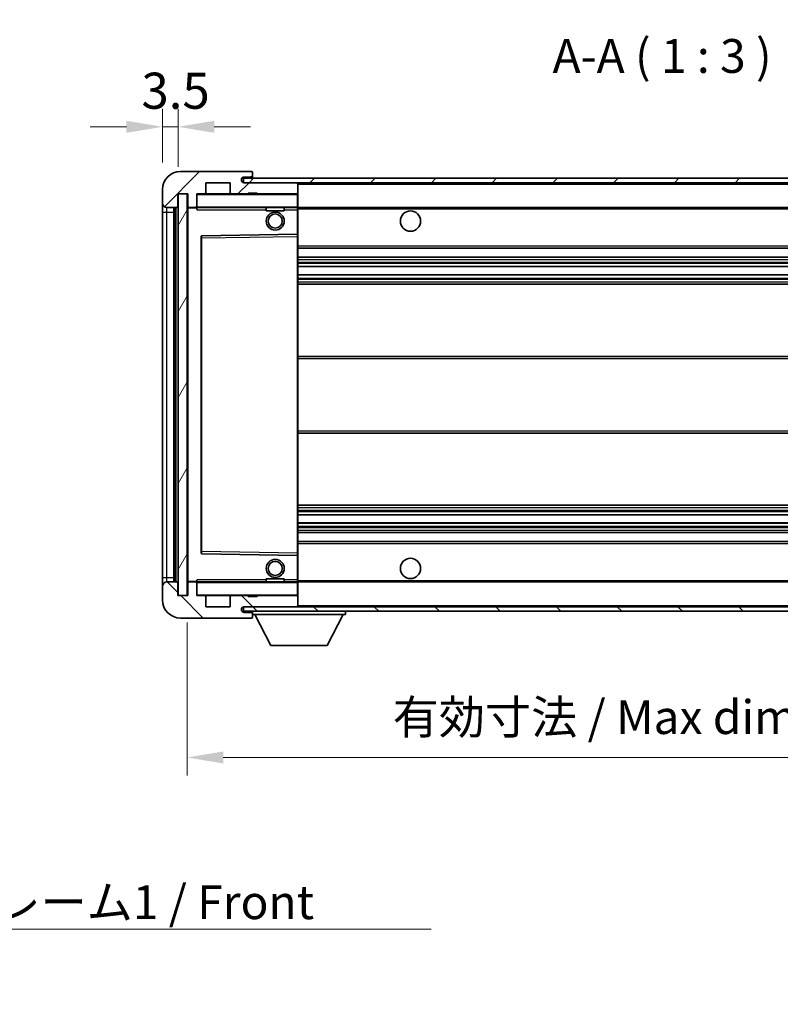
# Model space of a CAD drawing. Units: millimetres. Extents: x 58 to 7948, y 32 to 1156.
# Drawn here: x 2231 to 2399, y 533 to 751 of the extents above; entities that cross this region are included whole.
import ezdxf

# ---------------------------------------------------------------- set-up
doc = ezdxf.new("R2010")
doc.units = ezdxf.units.MM
doc.header["$LTSCALE"] = 4
doc.layers.get('Defpoints').update_dxf_attribs({"lineweight": 25})
for name, color, linetype, lineweight in [('Dimension (ISO)', 7, 'Continuous', 18), ('Dimension (ISO) @ 1', 7, 'Continuous', 18), ('Hatch (ISO)', 1, 'Continuous', 18), ('Symbol (ISO)', 7, 'Continuous', 18), ('Visible (ISO)', 7, 'Continuous', 35), ('Visible Narrow (ISO)', 7, 'Continuous', 25)]:
    doc.layers.add(name, color=color, linetype=linetype, lineweight=lineweight)
doc.styles.add('Note Text (TK)', font='txt')
doc.dimstyles.new('Default - Method 1b (TK)', dxfattribs={"dimscale": 4, "dimtxt": 2.5, "dimasz": 2.5, "dimexe": 1, "dimexo": 1.5, "dimgap": 1, "dimtad": 1, "dimtoh": 1, "dimrnd": 1e-08, "dimdsep": 46, "dimtxsty": 'Note Text (TK)', "dimcen": 0.09, "dimdle": 5, "dimclrd": 100, "dimclre": 100, "dimclrt": 7, "dimadec": 1, "dimazin": 1, "dimtfac": 1, "dimtmove": 0, "dimatfit": 3, "dimfxl": 1, "dimtolj": 1, "dimlwd": -1, "dimlwe": -1, "dimarcsym": 0})
doc.dimstyles.new('Default - Method 1b (TK)$7', dxfattribs={"dimscale": 4, "dimtxt": 2.5, "dimasz": 2.5, "dimexe": 1, "dimexo": 1.5, "dimgap": 1, "dimtad": 1, "dimtoh": 1, "dimrnd": 1e-08, "dimdsep": 46, "dimtxsty": 'Note Text (TK)', "dimcen": 0.09, "dimdle": 5, "dimclrd": 100, "dimclre": 100, "dimclrt": 7, "dimadec": 1, "dimazin": 1, "dimtfac": 1, "dimtmove": 0, "dimatfit": 3, "dimfxl": 1, "dimtolj": 1, "dimlwd": -1, "dimlwe": -1, "dimarcsym": 0})
pattern_1 = [(45, (1588.5, 8), (-6.73519, 6.73519), [])]
pattern_2 = [(135.0002, (1588.5, 8), (-6.73517, -6.73522), [])]

# ---------------------------------------------------------------- blocks, each defined once
blk = doc.blocks.new('*D272')
at = {"layer": 'Defpoints', "color": 0}
for p in [(2267.96, 623.15), (2472.96, 623.25), (2472.96, 587.25)]:
    blk.add_point(p, dxfattribs=at)
at = {"layer": 'Dimension (ISO)', "color": 100}
for p, q in [((2267.96, 617.15), (2267.96, 583.25)), ((2472.96, 617.25), (2472.96, 583.25)), ((2275.96, 587.25), (2464.96, 587.25))]:
    blk.add_line(p, q, dxfattribs=at)
for points in [[(2275.96, 588.59), (2275.96, 585.92), (2267.96, 587.25)], [(2464.96, 588.59), (2464.96, 585.92), (2472.96, 587.25)]]:
    blk.add_solid(points, dxfattribs=at)
at = {"layer": 'Dimension (ISO)', "color": 7, "insert": (2313.53, 596.2), "char_height": 8, "attachment_point": 4, "style": 'Note Text (TK)'}
blk.add_mtext('\\A1;\\fＭＳ Ｐゴシック|b0|i0;\\H7.5000;有効寸法 / Max dim. 205', dxfattribs=at)
blk = doc.blocks.new('*D269')
at = {"layer": 'Defpoints', "color": 0}
for p in [(2265.96, 727.05), (2262.46, 713.15), (2265.96, 712.15)]:
    blk.add_point(p, dxfattribs=at)
at = {"layer": 'Dimension (ISO)', "color": 100}
for p, q in [((2262.46, 719.15), (2262.46, 731.05)), ((2265.96, 718.15), (2265.96, 731.05)), ((2254.46, 727.05), (2246.46, 727.05)), ((2262.46, 727.05), (2265.96, 727.05)), ((2273.96, 727.05), (2281.96, 727.05))]:
    blk.add_line(p, q, dxfattribs=at)
for points in [[(2254.46, 728.39), (2254.46, 725.72), (2262.46, 727.05)], [(2273.96, 728.39), (2273.96, 725.72), (2265.96, 727.05)]]:
    blk.add_solid(points, dxfattribs=at)
at = {"layer": 'Dimension (ISO)', "color": 7, "insert": (2257.8, 735.05), "char_height": 8, "attachment_point": 4, "style": 'Note Text (TK)'}
blk.add_mtext('\\A1;3.5', dxfattribs=at)

msp = doc.modelspace()

# ---------------------------------------------------------------- hatches: boundary and pattern name
at = {"layer": 'Hatch (ISO)'}
h = msp.add_hatch(dxfattribs=at)
h.set_pattern_fill('ANSI31', color=256, scale=76.2, style=0)
h.set_pattern_definition(pattern_1)
edge = h.paths.add_edge_path()
edge.add_ellipse((2269.7634, 709.4545), major_axis=(0, -0.3), ratio=1, start_angle=0, end_angle=90)
edge.add_line((2270.0634, 709.4545), (2270.0634, 712.1545))
edge.add_line((2270.0634, 712.1545), (2271.7634, 712.1545))
edge.add_ellipse((2271.7634, 712.4545), major_axis=(0, -0.3), ratio=1, start_angle=0, end_angle=90)
edge.add_line((2272.0634, 712.4545), (2272.0634, 714.6545))
edge.add_line((2272.0634, 714.6545), (2277.4634, 714.6545))
edge.add_line((2277.4634, 714.6545), (2277.4634, 712.4545))
edge.add_ellipse((2277.7634, 712.4545), major_axis=(-0.3, 0), ratio=1, start_angle=0, end_angle=90)
edge.add_line((2277.7634, 712.1545), (2281.4634, 712.1545))
edge.add_line((2281.4634, 712.1545), (2281.4634, 712.3545))
edge.add_line((2281.4634, 712.3545), (2283.4634, 712.3545))
edge.add_line((2283.4634, 712.3545), (2283.4634, 712.1545))
edge.add_line((2283.4634, 712.1545), (2292.1634, 712.1545))
edge.add_ellipse((2292.1634, 712.4545), major_axis=(0, -0.3), ratio=1, start_angle=0, end_angle=90)
edge.add_line((2292.4634, 712.4545), (2292.4634, 714.3545))
edge.add_ellipse((2292.1634, 714.3545), major_axis=(0.3, 0), ratio=1, start_angle=0, end_angle=90)
edge.add_line((2292.1634, 714.6545), (2280.5884, 714.6545))
edge.add_ellipse((2280.5884, 715.2795), major_axis=(0, -0.625), ratio=1, start_angle=348.463041, end_angle=360, ccw=False)
edge.add_ellipse((2280.5884, 715.2795), major_axis=(-0.125, -0.6124), ratio=1, start_angle=191.536959, end_angle=360, ccw=False)
edge.add_line((2280.5884, 715.9045), (2281.9634, 715.9045))
edge.add_ellipse((2281.9634, 716.4045), major_axis=(0, -0.5), ratio=1, start_angle=0, end_angle=90)
edge.add_line((2282.4634, 716.4045), (2282.4634, 716.8545))
edge.add_ellipse((2282.1634, 716.8545), major_axis=(0.3, 0), ratio=1, start_angle=0, end_angle=90)
edge.add_line((2282.1634, 717.1545), (2266.4634, 717.1545))
edge.add_ellipse((2266.4634, 713.1545), major_axis=(0, 4), ratio=1, start_angle=0, end_angle=90)
edge.add_line((2262.4634, 713.1545), (2262.4634, 710.1545))
edge.add_ellipse((2263.4634, 710.1545), major_axis=(-1, 0), ratio=1, start_angle=0, end_angle=90)
edge.add_line((2263.4634, 709.1545), (2265.5634, 709.1545))
edge.add_ellipse((2265.5634, 709.4545), major_axis=(0, -0.3), ratio=1, start_angle=0, end_angle=90)
edge.add_line((2265.8634, 709.4545), (2265.8634, 712.1545))
edge.add_line((2265.8634, 712.1545), (2265.9634, 712.1545))
edge.add_line((2265.9634, 712.1545), (2267.9634, 712.1545))
edge.add_line((2267.9634, 712.1545), (2268.0634, 712.1545))
edge.add_line((2268.0634, 712.1545), (2268.0634, 709.4545))
edge.add_ellipse((2268.3634, 709.4545), major_axis=(-0.3, 0), ratio=1, start_angle=0, end_angle=90)
edge.add_line((2268.3634, 709.1545), (2269.7634, 709.1545))
h = msp.add_hatch(dxfattribs=at)
h.set_pattern_fill('ANSI31', color=256, scale=76.2, style=0)
h.set_pattern_definition(pattern_1)
h.paths.add_polyline_path([(2424.9634, 714.6545), (2424.9634, 715.6545), (2280.4634, 715.6545), (2280.4634, 714.6671), (2280.4634, 714.6545), (2280.5884, 714.6545), (2292.1634, 714.6545)])
edge = h.paths.add_edge_path()
edge.add_line((2479.9634, 709.9045), (2474.9634, 709.9045))
edge.add_line((2474.9634, 709.9045), (2474.9634, 708.9045))
edge.add_line((2474.9634, 708.9045), (2479.9634, 708.9045))
edge.add_ellipse((2479.9634, 710.4045), major_axis=(0, -1.5), ratio=1, start_angle=0, end_angle=90)
edge.add_line((2481.4634, 710.4045), (2481.4634, 714.1545))
edge.add_ellipse((2479.9634, 714.1545), major_axis=(1.5, 0), ratio=1, start_angle=0, end_angle=90)
edge.add_line((2479.9634, 715.6545), (2454.9634, 715.6545))
edge.add_line((2454.9634, 715.6545), (2454.9634, 714.6545))
edge.add_line((2454.9634, 714.6545), (2460.4634, 714.6545))
edge.add_line((2460.4634, 714.6545), (2466.3634, 714.6545))
edge.add_line((2466.3634, 714.6545), (2472.8634, 714.6545))
edge.add_line((2472.8634, 714.6545), (2479.4634, 714.6545))
edge.add_line((2479.4634, 714.6545), (2479.9634, 714.6545))
edge.add_ellipse((2479.9634, 714.1545), major_axis=(0, 0.5), ratio=1, start_angle=270, end_angle=360, ccw=False)
edge.add_line((2480.4634, 714.1545), (2480.4634, 710.4045))
edge.add_ellipse((2479.9634, 710.4045), major_axis=(0.5, 0), ratio=1, start_angle=270, end_angle=360, ccw=False)
h = msp.add_hatch(dxfattribs=at)
h.set_pattern_fill('ANSI31', color=256, scale=76.2, angle=14.999978, style=0)
h.set_pattern_definition([(60, (1588.5, 8), (-8.24889, 4.7625), [])])
h.paths.add_polyline_path([(2267.9634, 712.1545), (2265.9634, 712.1545), (2265.9634, 623.1545), (2267.9634, 623.1545)])
h = msp.add_hatch(dxfattribs=at)
h.set_pattern_fill('ANSI31', color=256, scale=76.2, angle=90.00021, style=0)
h.set_pattern_definition(pattern_2)
edge = h.paths.add_edge_path()
edge.add_line((2474.9634, 625.4045), (2479.9634, 625.4045))
edge.add_ellipse((2479.9634, 624.9045), major_axis=(0, 0.5), ratio=1, start_angle=270, end_angle=360, ccw=False)
edge.add_line((2480.4634, 624.9045), (2480.4634, 621.1545))
edge.add_ellipse((2479.9634, 621.1545), major_axis=(0.5, 0), ratio=1, start_angle=270, end_angle=360, ccw=False)
edge.add_line((2479.9634, 620.6545), (2479.4634, 620.6545))
edge.add_line((2479.4634, 620.6545), (2472.8634, 620.6545))
edge.add_line((2472.8634, 620.6545), (2466.3634, 620.6545))
edge.add_line((2466.3634, 620.6545), (2460.4634, 620.6545))
edge.add_line((2460.4634, 620.6545), (2292.1634, 620.6545))
edge.add_line((2292.1634, 620.6545), (2280.5884, 620.6545))
edge.add_line((2280.5884, 620.6545), (2280.4634, 620.6545))
edge.add_line((2280.4634, 620.6545), (2280.4634, 620.6419))
edge.add_line((2280.4634, 620.6419), (2280.4634, 619.6545))
edge.add_line((2280.4634, 619.6545), (2479.9634, 619.6545))
edge.add_ellipse((2479.9634, 621.1545), major_axis=(0, -1.5), ratio=1, start_angle=0, end_angle=90)
edge.add_line((2481.4634, 621.1545), (2481.4634, 624.9045))
edge.add_ellipse((2479.9634, 624.9045), major_axis=(1.5, 0), ratio=1, start_angle=0, end_angle=90)
edge.add_line((2479.9634, 626.4045), (2474.9634, 626.4045))
edge.add_line((2474.9634, 626.4045), (2474.9634, 625.4045))
h = msp.add_hatch(dxfattribs=at)
h.set_pattern_fill('ANSI31', color=256, scale=76.2, angle=90.00021, style=0)
h.set_pattern_definition(pattern_2)
edge = h.paths.add_edge_path()
edge.add_ellipse((2269.7634, 625.8545), major_axis=(0.3, 0), ratio=1, start_angle=0, end_angle=90)
edge.add_line((2269.7634, 626.1545), (2268.3634, 626.1545))
edge.add_ellipse((2268.3634, 625.8545), major_axis=(0, 0.3), ratio=1, start_angle=0, end_angle=90)
edge.add_line((2268.0634, 625.8545), (2268.0634, 623.1545))
edge.add_line((2268.0634, 623.1545), (2267.9634, 623.1545))
edge.add_line((2267.9634, 623.1545), (2265.9634, 623.1545))
edge.add_line((2265.9634, 623.1545), (2265.8634, 623.1545))
edge.add_line((2265.8634, 623.1545), (2265.8634, 625.8545))
edge.add_ellipse((2265.5634, 625.8545), major_axis=(0.3, 0), ratio=1, start_angle=0, end_angle=90)
edge.add_line((2265.5634, 626.1545), (2263.4634, 626.1545))
edge.add_ellipse((2263.4634, 625.1545), major_axis=(0, 1), ratio=1, start_angle=0, end_angle=90)
edge.add_line((2262.4634, 625.1545), (2262.4634, 622.1545))
edge.add_ellipse((2266.4634, 622.1545), major_axis=(-4, 0), ratio=1, start_angle=0, end_angle=90)
edge.add_line((2266.4634, 618.1545), (2282.1634, 618.1545))
edge.add_ellipse((2282.1634, 618.4545), major_axis=(0, -0.3), ratio=1, start_angle=0, end_angle=90)
edge.add_line((2282.4634, 618.4545), (2282.4634, 618.9045))
edge.add_ellipse((2281.9634, 618.9045), major_axis=(0.5, 0), ratio=1, start_angle=0, end_angle=90)
edge.add_line((2281.9634, 619.4045), (2280.5884, 619.4045))
edge.add_ellipse((2280.5884, 620.0295), major_axis=(0, -0.625), ratio=1, start_angle=191.536959, end_angle=360, ccw=False)
edge.add_ellipse((2280.5884, 620.0295), major_axis=(-0.125, 0.6124), ratio=1, start_angle=348.463041, end_angle=360, ccw=False)
edge.add_line((2280.5884, 620.6545), (2292.1634, 620.6545))
edge.add_ellipse((2292.1634, 620.9545), major_axis=(0, -0.3), ratio=1, start_angle=0, end_angle=90)
edge.add_line((2292.4634, 620.9545), (2292.4634, 622.8545))
edge.add_ellipse((2292.1634, 622.8545), major_axis=(0.3, 0), ratio=1, start_angle=0, end_angle=90)
edge.add_line((2292.1634, 623.1545), (2283.4634, 623.1545))
edge.add_line((2283.4634, 623.1545), (2283.4634, 622.9545))
edge.add_line((2283.4634, 622.9545), (2281.4634, 622.9545))
edge.add_line((2281.4634, 622.9545), (2281.4634, 623.1545))
edge.add_line((2281.4634, 623.1545), (2277.7634, 623.1545))
edge.add_ellipse((2277.7634, 622.8545), major_axis=(0, 0.3), ratio=1, start_angle=0, end_angle=90)
edge.add_line((2277.4634, 622.8545), (2277.4634, 620.6545))
edge.add_line((2277.4634, 620.6545), (2272.0634, 620.6545))
edge.add_line((2272.0634, 620.6545), (2272.0634, 622.8545))
edge.add_ellipse((2271.7634, 622.8545), major_axis=(0.3, 0), ratio=1, start_angle=0, end_angle=90)
edge.add_line((2271.7634, 623.1545), (2270.0634, 623.1545))
edge.add_line((2270.0634, 623.1545), (2270.0634, 625.8545))

# ---------------------------------------------------------------- linework, layer by layer
at = {"layer": 'Visible (ISO)'}
for p, q in [((2282.1634, 717.1545), (2266.4634, 717.1545)), ((2280.5884, 715.9045), (2281.9634, 715.9045)), ((2281.9634, 715.9045), (2282.4634, 715.9045)), ((2282.1634, 717.1545), (2282.2134, 717.1545)), ((2282.4634, 716.9045), (2282.4634, 716.8545)), ((2282.4634, 716.4045), (2282.4634, 716.8545)), ((2282.4634, 715.9045), (2282.4634, 716.4045)), ((2282.4634, 715.9045), (2282.4634, 715.6545)), ((2272.0634, 712.4545), (2272.0634, 714.6545)), ((2272.0634, 714.6545), (2277.4634, 714.6545)), ((2277.4634, 714.6545), (2277.4634, 712.4545)), ((2424.9634, 715.6545), (2280.4634, 715.6545)), ((2280.4634, 715.6545), (2280.4634, 714.6545)), ((2280.4634, 714.6545), (2424.9634, 714.6545)), ((2292.1634, 714.6545), (2280.5884, 714.6545)), ((2292.4634, 714.3545), (2292.4634, 714.6545)), ((2292.4634, 712.4545), (2292.4634, 714.3545)), ((2262.4634, 713.1545), (2262.4634, 710.1545)), ((2265.8634, 709.4545), (2265.8634, 712.1545)), ((2265.8634, 712.1545), (2268.0634, 712.1545)), ((2267.9634, 712.1545), (2265.9634, 712.1545)), ((2265.9634, 712.1545), (2265.9634, 623.1545)), ((2267.9634, 623.1545), (2267.9634, 712.1545)), ((2268.0634, 712.1545), (2268.0634, 709.4545)), ((2270.0634, 709.4545), (2270.0634, 712.1545)), ((2270.0634, 712.1545), (2271.7634, 712.1545)), ((2277.7634, 712.1545), (2271.7634, 712.1545)), ((2277.7634, 712.1545), (2281.4634, 712.1545)), ((2281.4634, 712.1545), (2281.4634, 712.3545)), ((2281.4634, 712.3545), (2283.4634, 712.3545)), ((2283.4634, 712.1545), (2281.4634, 712.1545)), ((2283.4634, 712.3545), (2283.4634, 712.1545)), ((2283.4634, 712.1545), (2292.1634, 712.1545)), ((2292.3634, 712.1545), (2292.1634, 712.1545)), ((2292.4634, 712.0545), (2292.4634, 712.4545)), ((2292.4634, 709.2545), (2292.4634, 712.0545)), ((2262.4634, 710.1545), (2262.4634, 708.1545)), ((2270.0634, 709.4545), (2270.0634, 709.2545)), ((2262.4634, 708.1545), (2262.4634, 627.1545)), ((2263.4634, 709.1545), (2265.5634, 709.1545)), ((2264.9634, 626.1545), (2264.9634, 709.1545)), ((2265.2634, 709.1545), (2265.2634, 626.1545)), ((2268.0634, 709.0545), (2268.0634, 626.2545)), ((2268.3634, 709.1545), (2268.1634, 709.1545)), ((2268.3634, 709.1545), (2269.7634, 709.1545)), ((2270.0634, 709.1545), (2269.7634, 709.1545)), ((2270.0634, 709.2545), (2270.0634, 708.9862)), ((2270.1634, 709.1545), (2292.3634, 709.1545)), ((2285.4634, 709.1545), (2285.4634, 708.4545)), ((2289.4634, 708.4545), (2285.4634, 708.4545)), ((2289.4634, 709.1545), (2289.4634, 708.4545)), ((2292.4634, 708.6545), (2292.4634, 709.2545)), ((2292.4634, 709.1545), (2460.4634, 709.1545)), ((2292.4634, 703.3529), (2292.4634, 708.6545)), ((2271.0634, 702.8061), (2271.0634, 632.5029)), ((2292.3634, 703.2529), (2271.1617, 702.9061)), ((2292.365, 703.2529), (2292.3634, 703.2529)), ((2292.4634, 702.7528), (2292.4634, 703.3529)), ((2292.4634, 632.5562), (2292.4634, 702.7528)), ((2292.4634, 700.1545), (2472.9634, 700.1545)), ((2292.4634, 698.1545), (2472.9634, 698.1545)), ((2292.4634, 696.0524), (2472.9634, 696.0524)), ((2292.4634, 694.2566), (2472.9634, 694.2566)), ((2292.4634, 692.1545), (2472.9634, 692.1545)), ((2292.4634, 676.1545), (2472.9634, 676.1545)), ((2292.4634, 659.1545), (2472.9634, 659.1545)), ((2292.4634, 643.1545), (2472.9634, 643.1545)), ((2292.4634, 641.0524), (2472.9634, 641.0524)), ((2292.4634, 639.2566), (2472.9634, 639.2566)), ((2292.4634, 637.1545), (2472.9634, 637.1545)), ((2292.4634, 635.1545), (2472.9634, 635.1545)), ((2271.1617, 632.4029), (2292.3634, 632.0561)), ((2292.3634, 632.0561), (2292.365, 632.0561)), ((2292.4634, 631.9561), (2292.4634, 632.5562)), ((2292.4634, 626.6545), (2292.4634, 631.9561)), ((2262.4634, 627.1545), (2262.4634, 625.1545)), ((2285.4634, 626.8545), (2289.4634, 626.8545)), ((2285.4634, 626.1545), (2285.4634, 626.8545)), ((2289.4634, 626.1545), (2289.4634, 626.8545)), ((2292.4634, 626.0545), (2292.4634, 626.6545)), ((2262.4634, 625.1545), (2262.4634, 622.1545)), ((2265.5634, 626.1545), (2263.4634, 626.1545)), ((2265.8634, 623.1545), (2265.8634, 625.8545)), ((2268.0634, 625.8545), (2268.0634, 623.1545)), ((2268.1634, 626.1545), (2268.3634, 626.1545)), ((2269.7634, 626.1545), (2268.3634, 626.1545)), ((2269.7634, 626.1545), (2270.0634, 626.1545)), ((2270.0634, 626.3228), (2270.0634, 626.0545)), ((2270.0634, 626.0545), (2270.0634, 625.8545)), ((2270.0634, 623.1545), (2270.0634, 625.8545)), ((2292.3634, 626.1545), (2270.1634, 626.1545)), ((2292.4634, 626.1545), (2460.4634, 626.1545)), ((2292.4634, 623.2545), (2292.4634, 626.0545)), ((2268.0634, 623.1545), (2265.8634, 623.1545)), ((2265.9634, 623.1545), (2267.9634, 623.1545)), ((2271.7634, 623.1545), (2270.0634, 623.1545)), ((2271.7634, 623.1545), (2277.7634, 623.1545)), ((2272.0634, 620.6545), (2272.0634, 622.8545)), ((2277.4634, 622.8545), (2277.4634, 620.6545)), ((2281.4634, 623.1545), (2277.7634, 623.1545)), ((2281.4634, 622.9545), (2281.4634, 623.1545)), ((2281.4634, 623.1545), (2283.4634, 623.1545)), ((2283.4634, 622.9545), (2281.4634, 622.9545)), ((2292.1634, 623.1545), (2283.4634, 623.1545)), ((2283.4634, 623.1545), (2283.4634, 622.9545)), ((2292.1634, 623.1545), (2292.3634, 623.1545)), ((2292.4634, 622.8545), (2292.4634, 623.2545)), ((2292.4634, 620.9545), (2292.4634, 622.8545)), ((2277.4634, 620.6545), (2272.0634, 620.6545)), ((2479.9634, 620.6545), (2280.4634, 620.6545)), ((2280.4634, 620.6545), (2280.4634, 619.6545)), ((2280.5884, 620.6545), (2292.1634, 620.6545)), ((2292.4634, 620.7545), (2292.4634, 620.9545)), ((2266.4634, 618.1545), (2282.1634, 618.1545)), ((2280.4634, 619.6545), (2479.9634, 619.6545)), ((2281.9634, 619.4045), (2280.5884, 619.4045)), ((2282.4634, 619.4045), (2281.9634, 619.4045)), ((2282.2134, 618.1545), (2282.1634, 618.1545)), ((2282.4634, 619.6545), (2282.4634, 618.9545)), ((2282.4634, 618.9045), (2282.4634, 618.9545)), ((2282.4634, 618.9545), (2303.0634, 618.9545)), ((2282.4634, 618.4545), (2282.4634, 618.9045)), ((2282.4634, 618.4545), (2282.4634, 618.4045)), ((2286.5134, 612.0545), (2282.9634, 618.9545)), ((2299.0134, 612.0545), (2302.5634, 618.9545)), ((2303.0634, 619.6545), (2303.0634, 618.9545)), ((2286.5134, 612.0545), (2299.0134, 612.0545))]:
    msp.add_line(p, q, dxfattribs=at)
for centre, radius in [((2287.4634, 706.1545), 2), ((2287.4634, 706.1545), 1.5706), ((2317.4634, 706.1545), 2.25), ((2287.4634, 629.1545), 2), ((2317.4634, 629.1545), 2.25), ((2287.4634, 629.1545), 1.5706)]:
    msp.add_circle(centre, radius, dxfattribs=at)
for centre, radius, start, end in [((2266.4634, 713.1545), 4, 90, 180), ((2280.5884, 715.2795), 0.625, 90, 270), ((2281.9634, 716.4045), 0.5, 270, 0), ((2282.1634, 716.8545), 0.3, 0, 90), ((2282.2134, 716.9045), 0.25, 0, 90), ((2292.1634, 714.3545), 0.3, 0, 90), ((2270.1634, 712.0545), 0.1, 90, 180), ((2271.7634, 712.4545), 0.3, 270, 0), ((2277.7634, 712.4545), 0.3, 180, 270), ((2292.1634, 712.4545), 0.3, 270, 0), ((2292.3634, 712.0545), 0.1, 0, 90), ((2263.4634, 710.1545), 1, 180, 270), ((2265.5634, 709.4545), 0.3, 270, 0), ((2268.3634, 709.4545), 0.3, 180, 270), ((2269.7634, 709.4545), 0.3, 270, 0), ((2268.1634, 709.0545), 0.1, 90, 180), ((2270.1634, 709.2545), 0.1, 180, 270), ((2292.3634, 709.2545), 0.1, 270, 0), ((2271.1634, 702.8061), 0.1, 90.936997, 180), ((2292.3634, 703.3529), 0.1, 270.936997, 0), ((2271.1634, 632.5029), 0.1, 180, 269.063003), ((2292.3634, 631.9561), 0.1, 0, 89.063003), ((2263.4634, 625.1545), 1, 90, 180), ((2265.5634, 625.8545), 0.3, 0, 90), ((2268.1634, 626.2545), 0.1, 180, 270), ((2268.3634, 625.8545), 0.3, 90, 180), ((2269.7634, 625.8545), 0.3, 0, 90), ((2270.1634, 626.0545), 0.1, 90, 180), ((2292.3634, 626.0545), 0.1, 0, 90), ((2266.4634, 622.1545), 4, 180, 270), ((2270.1634, 623.2545), 0.1, 180, 270), ((2271.7634, 622.8545), 0.3, 0, 90), ((2277.7634, 622.8545), 0.3, 90, 180), ((2292.1634, 622.8545), 0.3, 0, 90), ((2292.3634, 623.2545), 0.1, 270, 0), ((2280.5884, 620.0295), 0.625, 90, 270), ((2292.1634, 620.9545), 0.3, 270, 0), ((2292.3634, 620.7545), 0.1, 270, 0), ((2281.9634, 618.9045), 0.5, 0, 90), ((2282.1634, 618.4545), 0.3, 270, 0), ((2282.2134, 618.4045), 0.25, 270, 0)]:
    msp.add_arc(centre, radius, start, end, dxfattribs=at)
for points in [[(2270.1634, 708.6545), (2270.1183, 708.7552), (2270.0634, 708.8758), (2270.0634, 708.9862)], [(2270.0634, 626.3228), (2270.0634, 626.4332), (2270.1183, 626.5537), (2270.1634, 626.6545)]]:
    msp.add_open_spline(points, degree=3, dxfattribs=at)
at = {"layer": 'Visible Narrow (ISO)'}
for p, q in [((2292.3634, 714.6545), (2292.3634, 714.5781)), ((2292.4634, 714.3545), (2460.0051, 714.3545)), ((2270.1634, 712.0545), (2270.0634, 712.0545)), ((2270.1634, 712.1545), (2270.1634, 712.0545)), ((2270.1634, 709.2545), (2270.1634, 712.0545)), ((2270.1634, 712.0545), (2292.3634, 712.0545)), ((2292.3634, 712.2309), (2292.3634, 712.1545)), ((2292.3634, 712.1545), (2292.3634, 712.0545)), ((2292.4634, 712.0545), (2292.3634, 712.0545)), ((2292.3634, 712.0545), (2292.3634, 709.2545)), ((2262.4634, 708.1545), (2263.4634, 708.1545)), ((2263.4634, 708.1545), (2263.4634, 709.1545)), ((2263.4634, 627.1545), (2263.4634, 708.1545)), ((2263.4634, 708.1545), (2264.9634, 708.1545)), ((2265.5134, 626.1545), (2265.5134, 709.1545)), ((2268.1634, 709.0545), (2268.0634, 709.0545)), ((2268.1634, 709.1545), (2268.1634, 709.0545)), ((2268.1634, 709.0545), (2270.0634, 709.0545)), ((2268.1634, 626.2545), (2268.1634, 709.0545)), ((2270.0634, 709.2545), (2270.1634, 709.2545)), ((2270.1634, 709.2545), (2270.1634, 709.1545)), ((2292.3634, 709.2545), (2270.1634, 709.2545)), ((2270.1634, 708.6545), (2270.1634, 709.1545)), ((2270.1634, 708.6545), (2285.4634, 708.6545)), ((2289.4634, 708.6545), (2292.3634, 708.6545)), ((2292.3634, 709.1545), (2292.3634, 709.2545)), ((2292.3634, 709.2545), (2292.4634, 709.2545)), ((2292.3634, 709.1545), (2292.3634, 708.6545)), ((2292.3634, 708.6545), (2292.4634, 708.6545)), ((2292.3634, 708.6545), (2292.3634, 703.2529)), ((2292.4634, 708.8545), (2464.5078, 708.8545)), ((2271.1634, 702.4061), (2271.1617, 702.9061)), ((2292.365, 703.2529), (2292.3634, 702.7528)), ((2271.0634, 702.4061), (2271.1634, 702.4061)), ((2271.1634, 702.4061), (2292.3634, 702.7528)), ((2271.1634, 632.9029), (2271.1634, 702.4061)), ((2292.4634, 702.7528), (2292.3634, 702.7528)), ((2292.3634, 702.7528), (2292.3634, 632.5562)), ((2292.4634, 700.6545), (2472.9634, 700.6545)), ((2292.4634, 697.6545), (2472.9634, 697.6545)), ((2292.4634, 697.0597), (2472.9634, 697.0597)), ((2292.4634, 696.7999), (2472.9634, 696.7999)), ((2292.4634, 696.0926), (2472.9634, 696.0926)), ((2292.4634, 694.2164), (2472.9634, 694.2164)), ((2292.4634, 693.509), (2472.9634, 693.509)), ((2292.4634, 693.2492), (2472.9634, 693.2492)), ((2292.4634, 692.6545), (2472.9634, 692.6545)), ((2292.4634, 675.6545), (2472.9634, 675.6545)), ((2292.4634, 659.6545), (2472.9634, 659.6545)), ((2292.4634, 642.6545), (2472.9634, 642.6545)), ((2292.4634, 642.0597), (2472.9634, 642.0597)), ((2292.4634, 641.7999), (2472.9634, 641.7999)), ((2292.4634, 641.0926), (2472.9634, 641.0926)), ((2292.4634, 639.2164), (2472.9634, 639.2164)), ((2292.4634, 638.509), (2472.9634, 638.509)), ((2292.4634, 638.2492), (2472.9634, 638.2492)), ((2292.4634, 637.6545), (2472.9634, 637.6545)), ((2292.4634, 634.6545), (2472.9634, 634.6545)), ((2271.0634, 632.9029), (2271.1634, 632.9029)), ((2271.1617, 632.4029), (2271.1634, 632.9029)), ((2292.3634, 632.5562), (2271.1634, 632.9029)), ((2292.4634, 632.5562), (2292.3634, 632.5562)), ((2292.3634, 632.5562), (2292.365, 632.0561)), ((2292.3634, 632.0561), (2292.3634, 626.6545)), ((2262.4634, 627.1545), (2263.4634, 627.1545)), ((2263.4634, 626.1545), (2263.4634, 627.1545)), ((2263.4634, 627.1545), (2264.9634, 627.1545)), ((2270.1634, 626.1545), (2270.1634, 626.6545)), ((2285.4634, 626.6545), (2270.1634, 626.6545)), ((2292.3634, 626.6545), (2289.4634, 626.6545)), ((2292.4634, 626.6545), (2292.3634, 626.6545)), ((2292.3634, 626.6545), (2292.3634, 626.1545)), ((2292.4634, 626.4545), (2464.5078, 626.4545)), ((2268.0634, 626.2545), (2268.1634, 626.2545)), ((2270.0634, 626.2545), (2268.1634, 626.2545)), ((2268.1634, 626.2545), (2268.1634, 626.1545)), ((2270.1634, 626.0545), (2270.0634, 626.0545)), ((2270.1634, 626.1545), (2270.1634, 626.0545)), ((2270.1634, 623.2545), (2270.1634, 626.0545)), ((2270.1634, 626.0545), (2292.3634, 626.0545)), ((2292.3634, 626.1545), (2292.3634, 626.0545)), ((2292.4634, 626.0545), (2292.3634, 626.0545)), ((2292.3634, 626.0545), (2292.3634, 623.2545)), ((2270.0634, 623.2545), (2270.1634, 623.2545)), ((2270.1634, 623.2545), (2270.1634, 623.1545)), ((2292.3634, 623.2545), (2270.1634, 623.2545)), ((2292.3634, 623.1545), (2292.3634, 623.2545)), ((2292.3634, 623.2545), (2292.4634, 623.2545)), ((2292.3634, 623.1545), (2292.3634, 623.0781)), ((2292.3634, 620.7309), (2292.3634, 620.6545)), ((2292.4634, 620.9545), (2460.0051, 620.9545))]:
    msp.add_line(p, q, dxfattribs=at)

# ---------------------------------------------------------------- texts
at = {"layer": 'Symbol (ISO)', "color": 7, "insert": (2348.9707, 736.6545), "char_height": 7.5, "attachment_point": 7, "style": 'Note Text (TK)'}
msp.add_mtext('A-A ( 1 : 3 )', dxfattribs=at)
at = {"layer": 'Symbol (ISO)', "color": 7, "insert": (2174.0377, 558.9231), "char_height": 7.5, "width": 155.043855, "attachment_point": 1, "line_spacing_factor": 1.5, "style": 'Note Text (TK)'}
msp.add_mtext('{\\fＭＳ Ｐゴシック|b0|i0;フロントフレーム1 / Front frame1}', dxfattribs=at)

# ---------------------------------------------------------------- dimensions: what is measured, and where the dimension line sits
at = {"layer": 'Dimension (ISO) @ 1', "color": 100}
dim = msp.add_linear_dim(base=(2265.9634, 727.0545), p1=(2262.4634, 713.1545), p2=(2265.9634, 712.1545), angle=180, dimstyle='Default - Method 1b (TK)', override={"dimscale": 1, "dimtxt": 8, "dimasz": 8, "dimexe": 4, "dimexo": 6, "dimgap": 4, "dimtoh": 0, "dimdec": 2, "dimcen": 0.36, "dimtol": 0, "dimlim": 0, "dimtp": 0, "dimtm": 0, "dimtdec": 2, "dimtix": 0, "dimtofl": 1, "dimtmove": 0, "dimatfit": 1}, dxfattribs=at)
dim.commit()
dim.dimension.update_dxf_attribs({"geometry": '*D269', "text_midpoint": (2264.2134, 727.0545), "dimtype": 128})
dim = msp.add_linear_dim(base=(2472.9634, 587.2545), p1=(2267.9634, 623.1545), p2=(2472.9634, 623.2545), text='\\fＭＳ Ｐゴシック|b0|i0;\\H7.5000;有効寸法 / Max dim. <>', dimstyle='Default - Method 1b (TK)', override={"dimscale": 1, "dimtxt": 8, "dimasz": 8, "dimexe": 4, "dimexo": 6, "dimgap": 4, "dimtoh": 0, "dimdec": 2, "dimcen": 0.36, "dimtol": 0, "dimlim": 0, "dimtp": 0, "dimtm": 0, "dimtdec": 2, "dimtix": 0, "dimtofl": 0, "dimtmove": 0, "dimatfit": 1}, dxfattribs=at)
dim.commit()
dim.dimension.update_dxf_attribs({"geometry": '*D272', "text_midpoint": (2370.4634, 587.2545), "dimtype": 128})

# ---------------------------------------------------------------- leaders
at = {"layer": 'Symbol (ISO)', "color": 100, "annotation_type": 0, "has_hookline": 1}
for points, hookline_direction, text_width in [([(2461.6552, 713.5748), (2430.8755, 771.4861), (2420.8755, 771.4861)], 1, 127.2443), ([(2146.4145, 583.7775), (2164.0377, 549.1835), (2174.0377, 549.1835)], 0, 148.0398)]:
    msp.add_leader(points, dimstyle='Default - Method 1b (TK)$7', override={"dimgap": 0, "dimtad": 1}, dxfattribs=dict(at, hookline_direction=hookline_direction, text_width=text_width))

doc.saveas('drawing.dxf')
